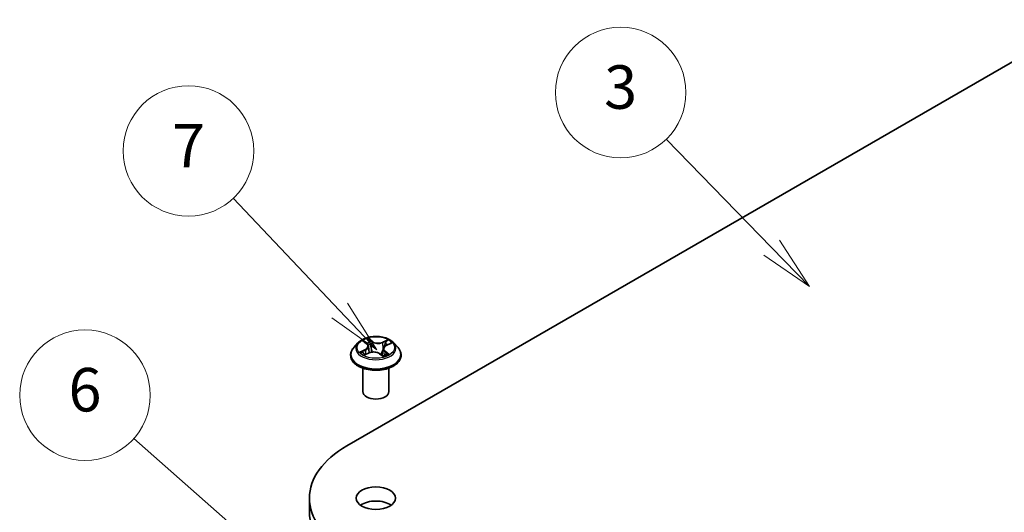
# Model space of a CAD drawing. Units: millimetres. Extents: x 0 to 7870, y 0 to 1546.
# Drawn here: x 121 to 144, y 76 to 87 of the extents above; entities that cross this region are included whole.
import ezdxf

# ---------------------------------------------------------------- set-up
doc = ezdxf.new("R2010")
doc.units = ezdxf.units.MM
for name, color, linetype, lineweight in [('Symbol (TK)', 100, 'Continuous', 18), ('Visible (ISO)', 7, 'Continuous', 35), ('Visible Narrow (ISO)', 7, 'Continuous', 25)]:
    doc.layers.add(name, color=color, linetype=linetype, lineweight=lineweight)
doc.styles.add('Note Text (TK2)', font='MS PGothic.ttf')

# ---------------------------------------------------------------- blocks, each defined once
blk = doc.blocks.new('バルーン1')
at = {"layer": 'Symbol (TK)', "color": 100}
for p, q in [((291.107, 172.05), (286.253, 177.038)), ((292.85, 170.258), (291.465, 172.398)), ((291.107, 172.05), (292.85, 170.258)), ((290.748, 171.701), (292.85, 170.258))]:
    blk.add_line(p, q, dxfattribs=at)
at = {"layer": 'Symbol (TK)'}
blk.add_circle((284.169, 179.181), 3, dxfattribs=at)
at = {"layer": 'Symbol (TK)', "color": 7, "insert": (284.169, 179.175), "char_height": 2, "attachment_point": 5, "style": 'Note Text (TK2)'}
blk.add_mtext('3', dxfattribs=at)
blk = doc.blocks.new('バルーン2')
at = {"layer": 'Symbol (TK)', "color": 100}
for p, q in [((271.256, 169.161), (266.368, 174.326)), ((272.974, 167.346), (271.619, 169.505)), ((270.893, 168.818), (272.974, 167.346)), ((271.256, 169.161), (272.974, 167.346))]:
    blk.add_line(p, q, dxfattribs=at)
at = {"layer": 'Symbol (TK)'}
blk.add_circle((264.313, 176.497), 3, dxfattribs=at)
at = {"layer": 'Symbol (TK)', "color": 7, "insert": (264.313, 176.48), "char_height": 2, "attachment_point": 5, "style": 'Note Text (TK2)'}
blk.add_mtext('7', dxfattribs=at)
blk = doc.blocks.new('バルーン3')
at = {"layer": 'Symbol (TK)', "color": 100}
for p, q in [((266.782, 158.877), (261.801, 163.282)), ((268.655, 157.221), (267.113, 159.251)), ((266.782, 158.877), (268.655, 157.221)), ((266.451, 158.502), (268.655, 157.221))]:
    blk.add_line(p, q, dxfattribs=at)
at = {"layer": 'Symbol (TK)'}
blk.add_circle((259.558, 165.266), 3, dxfattribs=at)
at = {"layer": 'Symbol (TK)', "color": 7, "insert": (259.558, 165.26), "char_height": 2, "attachment_point": 5, "style": 'Note Text (TK2)'}
blk.add_mtext('6', dxfattribs=at)

msp = doc.modelspace()

# ---------------------------------------------------------------- linework, layer by layer
at = {"layer": 'Visible (ISO)'}
for p, q in [((128.54578, 77.46778), (145.51634, 87.26574)), ((128.93233, 79.87121), (129.00239, 79.81562)), ((128.8003, 79.83717), (128.70109, 79.72649)), ((129.03849, 79.75692), (129.0547, 79.60593)), ((129.38243, 79.70004), (129.36522, 79.53979)), ((129.45349, 79.77966), (129.55177, 79.82406)), ((129.62062, 79.83717), (129.71983, 79.72649)), ((128.63046, 79.54985), (128.63046, 79.5565)), ((128.95547, 79.56424), (129.05681, 79.60681)), ((129.30168, 79.58667), (129.3756, 79.53213)), ((129.79046, 79.54985), (129.79046, 79.5565)), ((128.91046, 78.71702), (128.91046, 79.25558)), ((129.51046, 78.71702), (129.51046, 79.25558)), ((127.68467, 76.26753), (127.68467, 75.94093))]:
    msp.add_line(p, q, dxfattribs=at)
for centre, major_axis, start_param, end_param in [((129.21046, 78.71702), (-0.3, 0), 0, 3.14159265), ((130.62467, 76.26753), (-2.94, 0), 5.49778714, 7.06858347), ((129.21046, 75.94093), (-0.45, 0), 3.82126647, 5.60351149), ((130.62467, 75.94093), (-2.94, 0), 0, 0.78539816)]:
    msp.add_ellipse(centre, major_axis=major_axis, ratio=0.57735027, start_param=start_param, end_param=end_param, dxfattribs=at)
msp.add_ellipse((129.21046, 76.26753), major_axis=(0.45, 0), ratio=0.57735027, dxfattribs=at)
for points, knots in [([(129.62062, 79.83717), (129.59608, 79.86455), (129.56492, 79.88857), (129.49137, 79.92992), (129.44853, 79.94694), (129.35659, 79.97179), (129.30752, 79.97964), (129.20804, 79.98567), (129.15767, 79.9839), (129.06019, 79.97093), (129.01311, 79.95972), (128.92658, 79.92851), (128.88716, 79.90847), (128.83362, 79.87013), (128.81566, 79.8543), (128.8003, 79.83717)], [1.40184476, 1.40184476, 1.40184476, 1.40184476, 1.72285769, 1.72285769, 2.05728629, 2.05728629, 2.39036374, 2.39036374, 2.72167717, 2.72167717, 3.05341309, 3.05341309, 3.38739105, 3.38739105, 3.58830419, 3.58830419, 3.58830419, 3.58830419]), ([(128.70109, 79.72649), (128.69216, 79.71652), (128.68396, 79.70621), (128.66917, 79.68495), (128.66257, 79.67401), (128.65113, 79.65158), (128.64627, 79.64009), (128.63844, 79.6167), (128.63546, 79.6048), (128.63147, 79.58076), (128.63046, 79.56863), (128.63046, 79.5565)], [3.588304188, 3.588304188, 3.588304188, 3.588304188, 3.68381751, 3.68381751, 3.779330833, 3.779330833, 3.874844155, 3.874844155, 3.970357478, 3.970357478, 4.0658708, 4.0658708, 4.0658708, 4.0658708]), ([(129.03849, 79.75692), (129.03802, 79.76129), (129.03713, 79.76563), (129.03451, 79.77415), (129.03279, 79.77834), (129.0286, 79.78649), (129.02612, 79.79046), (129.02047, 79.79813), (129.01729, 79.80183), (129.01031, 79.80895), (129.00649, 79.81237), (129.00239, 79.81562)], [0.986181502, 0.986181502, 0.986181502, 0.986181502, 1.099613809, 1.099613809, 1.213046115, 1.213046115, 1.326478421, 1.326478421, 1.439910728, 1.439910728, 1.553343034, 1.553343034, 1.553343034, 1.553343034]), ([(129.30168, 79.58667), (129.29009, 79.59522), (129.27642, 79.60259), (129.24614, 79.61454), (129.22953, 79.61912), (129.1948, 79.62516), (129.17668, 79.62662), (129.14052, 79.62631), (129.12248, 79.62454), (129.08805, 79.61791), (129.07166, 79.61305), (129.05681, 79.60681)], [1.58824962, 1.58824962, 1.58824962, 1.58824962, 1.89542757, 1.89542757, 2.20260552, 2.20260552, 2.50978346, 2.50978346, 2.81696141, 2.81696141, 3.12413936, 3.12413936, 3.12413936, 3.12413936]), ([(129.45349, 79.77966), (129.44551, 79.77606), (129.43802, 79.77205), (129.42421, 79.76328), (129.41789, 79.75852), (129.4066, 79.74833), (129.40164, 79.7429), (129.39326, 79.73145), (129.38985, 79.72544), (129.38478, 79.71299), (129.38313, 79.70655), (129.38243, 79.70004)], [3.159045946, 3.159045946, 3.159045946, 3.159045946, 3.328030246, 3.328030246, 3.497014545, 3.497014545, 3.665998845, 3.665998845, 3.834983145, 3.834983145, 4.003967445, 4.003967445, 4.003967445, 4.003967445]), ([(129.79046, 79.5565), (129.79046, 79.56863), (129.78945, 79.58076), (129.78547, 79.6048), (129.78248, 79.6167), (129.77465, 79.64009), (129.7698, 79.65158), (129.75835, 79.67401), (129.75175, 79.68495), (129.73696, 79.70621), (129.72877, 79.71652), (129.71983, 79.72649)], [0.924278147, 0.924278147, 0.924278147, 0.924278147, 1.019791469, 1.019791469, 1.115304791, 1.115304791, 1.210818114, 1.210818114, 1.306331436, 1.306331436, 1.401844759, 1.401844759, 1.401844759, 1.401844759]), ([(128.63046, 79.54985), (128.63046, 79.51409), (128.63988, 79.47841), (128.67646, 79.41008), (128.70425, 79.37756), (128.77598, 79.31857), (128.82054, 79.29235), (128.92132, 79.24955), (128.97759, 79.23302), (129.0959, 79.21125), (129.15791, 79.20599), (129.28156, 79.20716), (129.34318, 79.21357), (129.46004, 79.23748), (129.51526, 79.255), (129.61385, 79.29968), (129.65719, 79.32686), (129.72712, 79.38855), (129.75383, 79.42306), (129.78363, 79.48889), (129.79046, 79.51935), (129.79046, 79.54985)], [4.0658708, 4.0658708, 4.0658708, 4.0658708, 4.36558138, 4.36558138, 4.67799236, 4.67799236, 5.0024854, 5.0024854, 5.32821334, 5.32821334, 5.65296381, 5.65296381, 5.97731867, 5.97731867, 6.30215277, 6.30215277, 6.62795016, 6.62795016, 6.95186521, 6.95186521, 7.20746345, 7.20746345, 7.20746345, 7.20746345]), ([(128.91793, 79.60647), (128.92039, 79.60364), (128.92315, 79.60074), (128.92926, 79.59483), (128.93262, 79.59182), (128.93993, 79.58576), (128.94389, 79.58271), (128.9524, 79.57664), (128.95695, 79.57361), (128.96297, 79.56988), (128.96418, 79.56915), (128.9654, 79.56841)], [4.533245996, 4.533245996, 4.533245996, 4.533245996, 4.604027091, 4.604027091, 4.674808187, 4.674808187, 4.745589282, 4.745589282, 4.816370377, 4.816370377, 4.833838844, 4.833838844, 4.833838844, 4.833838844]), ([(129.37408, 79.53325), (129.37975, 79.53499), (129.38531, 79.53681), (129.39737, 79.54102), (129.4038, 79.54345), (129.41624, 79.5485), (129.42224, 79.55113), (129.43375, 79.55654), (129.43927, 79.55932), (129.4498, 79.56501), (129.4548, 79.56792), (129.45953, 79.57086)], [6.12381553, 6.12381553, 6.12381553, 6.12381553, 6.180669029, 6.180669029, 6.250212496, 6.250212496, 6.319755963, 6.319755963, 6.38929943, 6.38929943, 6.458842897, 6.458842897, 6.458842897, 6.458842897])]:
    msp.add_open_spline(points, degree=3, knots=knots, dxfattribs=at)
at = {"layer": 'Visible Narrow (ISO)'}
for p, q in [((128.90443, 79.88875), (128.99618, 79.81595)), ((129.12518, 79.87216), (129.02909, 79.94306)), ((129.05692, 79.90574), (129.11733, 79.86117)), ((129.11733, 79.86117), (129.10589, 79.72041)), ((129.48632, 79.90616), (129.36024, 79.85319)), ((129.3661, 79.84109), (129.44536, 79.87439)), ((128.96332, 79.68024), (128.84052, 79.62476)), ((128.89226, 79.63338), (128.96946, 79.66826)), ((128.96946, 79.66826), (128.97548, 79.57265)), ((129.3661, 79.84109), (129.37465, 79.69872)), ((129.41669, 79.63216), (129.40947, 79.54575)), ((129.41669, 79.63216), (129.47437, 79.5864)), ((129.51649, 79.57021), (129.42475, 79.643)), ((129.4576, 79.77871), (129.5804, 79.83419)), ((128.9346, 79.55279), (129.06068, 79.60576)), ((129.29574, 79.58679), (129.39183, 79.51589))]:
    msp.add_line(p, q, dxfattribs=at)
msp.add_ellipse((129.21046, 79.72948), major_axis=(0.42829, 0), ratio=0.57735027, dxfattribs=at)
for centre, major_axis, ratio, start_param, end_param in [((129.21046, 79.72948), (-0.41201, 0), 0.57735027, 5.16822264, 5.54959168), ((128.95461, 79.86174), (-0.0084, -0.00542), 0.21138006, 0.89834369, 0.9416193), ((129.21046, 79.68412), (0.32244, 0), 0.57735027, 2.03741433, 2.30621101), ((129.04908, 79.90291), (-0.00871, -0.00492), 0.24424863, 1.14136725, 2.53654942), ((129.06944, 79.84939), (-0.00977, -0.00212), 0.19632253, 3.73901987, 5.09444299), ((129.12518, 79.864), (-0.00594, -0.00805), 0.64303272, 3.99554, 5.47906986), ((129.25972, 79.92549), (0.1808, 0), 0.57735027, 3.80556413, 5.34145387), ((129.25972, 79.93295), (-0.17084, 0), 0.57735027, 0.66397147, 2.19986121), ((129.36024, 79.84503), (0.00387, -0.00922), 0.48041753, 0.93951236, 2.42304223), ((129.45122, 79.87045), (-0.00759, 0.00651), 0.11603852, 0.79351613, 2.18869829), ((129.21046, 79.72948), (-0.41201, 0), 0.57735027, 3.59742631, 3.97879536), ((129.21046, 79.5743), (-0.57354, 0), 0.57735027, 5.8056187, 9.90234457), ((129.21046, 79.71462), (-0.46183, 0), 0.57735027, 5.8056187, 9.90234457), ((129.21046, 79.72948), (0.41201, 0), 0.57735027, 3.59742631, 3.97879536), ((128.8984, 79.62956), (-0.00244, -0.0097), 0.70584904, 4.48992004, 5.88510221), ((128.85804, 79.75792), (0.17084, 0), 0.57735027, 5.37636045, 6.91225019), ((128.96332, 79.67207), (0.00412, -0.00911), 0.50316556, 0.92643393, 2.40996379), ((128.85804, 79.75046), (0.1808, 0), 0.57735027, 5.37636045, 6.34508866), ((128.99618, 79.80779), (0.00622, 0.00783), 0.66020123, 0, 0.87678189), ((129.1612, 79.52601), (0.17084, 0), 0.57735027, 0.66397147, 2.19986121), ((129.09805, 79.71757), (-0.00977, -0.00212), 0.196286, 3.73901479, 5.09006074), ((129.56288, 79.70104), (-0.17084, 0), 0.57735027, 5.37636045, 6.91225019), ((129.38051, 79.69478), (-0.00948, 0.00318), 0.25514951, 4.63075407, 5.46157353), ((129.56288, 79.69358), (-0.1808, 0), 0.57735027, 6.22128195, 6.91225019), ((129.42475, 79.63484), (-0.00622, -0.00783), 0.66020123, 4.01837454, 5.50190441), ((129.42285, 79.82087), (-0.00948, 0.00318), 0.25517918, 4.1061417, 5.46156482), ((129.21046, 79.68412), (0.32244, 0), 0.57735027, 0.60364999, 0.82641836), ((129.4576, 79.77055), (-0.00412, 0.00911), 0.50316556, 5.55155645, 6.28318531), ((129.21046, 79.5565), (-0.58, 0), 0.57735027, 0, 3.14159265), ((129.21046, 79.54985), (0.58, 0), 0.57735027, 3.14159265, 6.28318531), ((128.9305, 79.60633), (-0.00841, -0.00541), 0.68695672, 5.02755308, 6.01575163), ((129.06068, 79.59759), (-0.00387, 0.00922), 0.48041753, 5.56463488, 6.28318531), ((129.29574, 79.57862), (0.00594, 0.00805), 0.64303272, 0, 0.85394734), ((129.21046, 79.72948), (0.41201, 0), 0.57735027, 5.16822264, 5.54959168), ((129.44103, 79.56513), (-0.00865, 0.00501), 0.76842179, 3.80979478, 4.11444125), ((129.46631, 79.58373), (0.00139, -0.0099), 0.84474099, 0.32879582, 1.72397798)]:
    msp.add_ellipse(centre, major_axis=major_axis, ratio=ratio, start_param=start_param, end_param=end_param, dxfattribs=at)
for points, knots in [([(128.95059, 79.85711), (128.94871, 79.86009), (128.94651, 79.86287), (128.94022, 79.86957), (128.93583, 79.87315), (128.92708, 79.87899), (128.92276, 79.88137), (128.91376, 79.88554), (128.90907, 79.88731), (128.90443, 79.88875)], [0, 0, 0, 0, 0.0059340385, 0.0059340385, 0.0154285, 0.0154285, 0.0237449879, 0.0237449879, 0.0323943032, 0.0323943032, 0.0323943032, 0.0323943032]), ([(128.90443, 79.88875), (128.90848, 79.8867), (128.91257, 79.88447), (128.92048, 79.87971), (128.9243, 79.8772), (128.92946, 79.87344), (128.93091, 79.87234), (128.93233, 79.87121)], [-0.0323943032, -0.0323943032, -0.0323943032, -0.0323943032, -0.0237449879, -0.0237449879, -0.0154285, -0.0154285, -0.012104304, -0.012104304, -0.012104304, -0.012104304]), ([(129.05692, 79.90574), (129.05415, 79.90917), (129.05152, 79.91268), (129.04497, 79.92164), (129.04124, 79.92697), (129.03469, 79.93592), (129.03187, 79.93964), (129.02909, 79.94306)], [-0.0320559737, -0.0320559737, -0.0320559737, -0.0320559737, -0.0236501899, -0.0236501899, -0.0102009359, -0.0102009359, 0.0003383294, 0.0003383294, 0.0003383294, 0.0003383294]), ([(129.02909, 79.94306), (129.03045, 79.93944), (129.03182, 79.9353), (129.03527, 79.92498), (129.03741, 79.9186), (129.04202, 79.90759), (129.04406, 79.90321), (129.04654, 79.89893)], [-0.0003383294, -0.0003383294, -0.0003383294, -0.0003383294, 0.0102009359, 0.0102009359, 0.0236501899, 0.0236501899, 0.0320559737, 0.0320559737, 0.0320559737, 0.0320559737]), ([(129.04654, 79.89893), (129.0508, 79.89159), (129.05459, 79.88372), (129.06098, 79.86735), (129.06356, 79.85885), (129.06541, 79.85038)], [-0.0289828459, -0.0289828459, -0.0289828459, -0.0289828459, -0.0145850634, -0.0145850634, 0, 0, 0, 0]), ([(129.07728, 79.85222), (129.07526, 79.86154), (129.07246, 79.87091), (129.06557, 79.88895), (129.0615, 79.89763), (129.05692, 79.90574)], [0, 0, 0, 0, 0.0145850634, 0.0145850634, 0.0289828459, 0.0289828459, 0.0289828459, 0.0289828459]), ([(129.06541, 79.85038), (129.07018, 79.82841), (129.07495, 79.80644), (129.0845, 79.76251), (129.08928, 79.74054), (129.09405, 79.71858)], [-0.0687798542, -0.0687798542, -0.0687798542, -0.0687798542, -0.0343899271, -0.0343899271, 0, 0, 0, 0]), ([(129.10589, 79.72041), (129.10112, 79.74238), (129.09635, 79.76435), (129.08682, 79.80828), (129.08205, 79.83025), (129.07728, 79.85222)], [0, 0, 0, 0, 0.0343899271, 0.0343899271, 0.0687798542, 0.0687798542, 0.0687798542, 0.0687798542]), ([(129.44536, 79.87439), (129.43912, 79.86711), (129.43349, 79.85915), (129.42391, 79.84243), (129.41996, 79.83366), (129.41698, 79.82481)], [0, 0, 0, 0, 0.014491423, 0.014491423, 0.0289828459, 0.0289828459, 0.0289828459, 0.0289828459]), ([(129.42891, 79.82104), (129.43163, 79.82909), (129.43525, 79.83704), (129.44406, 79.85219), (129.44924, 79.85939), (129.45501, 79.86596)], [-0.0289828459, -0.0289828459, -0.0289828459, -0.0289828459, -0.014491423, -0.014491423, 0, 0, 0, 0]), ([(129.48632, 79.90616), (129.48279, 79.90382), (129.47922, 79.90129), (129.47219, 79.89602), (129.46872, 79.8933), (129.46125, 79.88731), (129.45724, 79.884), (129.45057, 79.87855), (129.44798, 79.87644), (129.44536, 79.87439)], [-0.0323943032, -0.0323943032, -0.0323943032, -0.0323943032, -0.0237449879, -0.0237449879, -0.0154285, -0.0154285, -0.0059340385, -0.0059340385, 0, 0, 0, 0]), ([(129.45501, 79.86596), (129.45736, 79.86866), (129.45959, 79.87142), (129.4651, 79.87858), (129.4682, 79.88289), (129.47379, 79.89057), (129.47631, 79.89399), (129.48133, 79.90046), (129.48383, 79.90348), (129.48632, 79.90616)], [0, 0, 0, 0, 0.0059340385, 0.0059340385, 0.0154285, 0.0154285, 0.0237449879, 0.0237449879, 0.0323943032, 0.0323943032, 0.0323943032, 0.0323943032]), ([(128.89226, 79.63338), (128.88849, 79.63303), (128.88436, 79.63264), (128.87316, 79.63136), (128.86585, 79.63031), (128.85244, 79.62773), (128.84645, 79.62637), (128.84052, 79.62476)], [-0.0320559737, -0.0320559737, -0.0320559737, -0.0320559737, -0.0236501899, -0.0236501899, -0.0102009359, -0.0102009359, 0.0003383294, 0.0003383294, 0.0003383294, 0.0003383294]), ([(128.84052, 79.62476), (128.84679, 79.62555), (128.85313, 79.62586), (128.8672, 79.62566), (128.87479, 79.62489), (128.886, 79.62301), (128.89002, 79.62214), (128.8935, 79.62129)], [-0.0003383294, -0.0003383294, -0.0003383294, -0.0003383294, 0.0102009359, 0.0102009359, 0.0236501899, 0.0236501899, 0.0320559737, 0.0320559737, 0.0320559737, 0.0320559737]), ([(128.92436, 79.61015), (128.92054, 79.61609), (128.91581, 79.62111), (128.90495, 79.62892), (128.89885, 79.63172), (128.89226, 79.63338)], [0, 0, 0, 0, 0.0145850634, 0.0145850634, 0.0289828459, 0.0289828459, 0.0289828459, 0.0289828459]), ([(128.8935, 79.62129), (128.89944, 79.61984), (128.90494, 79.61734), (128.91276, 79.61174), (128.91548, 79.60927), (128.91792, 79.60647)], [-0.0289828459, -0.0289828459, -0.0289828459, -0.0289828459, -0.0145850634, -0.0145850634, -0.0058685786, -0.0058685786, -0.0058685786, -0.0058685786]), ([(129.09405, 79.71858), (129.10088, 79.6872), (129.10908, 79.65626), (129.11913, 79.62515), (129.11938, 79.62438), (129.11964, 79.62361)], [-0.0982412545, -0.0982412545, -0.0982412545, -0.0982412545, -0.0491206273, -0.0491206273, -0.0478753786, -0.0478753786, -0.0478753786, -0.0478753786]), ([(129.13018, 79.62489), (129.12981, 79.62611), (129.12943, 79.62733), (129.11994, 79.65867), (129.11227, 79.68934), (129.10589, 79.72041)], [0.047132256, 0.047132256, 0.047132256, 0.047132256, 0.0491206273, 0.0491206273, 0.0982412545, 0.0982412545, 0.0982412545, 0.0982412545]), ([(129.37465, 79.69872), (129.36513, 79.66894), (129.35456, 79.63973), (129.33696, 79.5973), (129.33086, 79.58349), (129.32436, 79.56993)], [0, 0, 0, 0, 0.0491206273, 0.0491206273, 0.0733038795, 0.0733038795, 0.0733038795, 0.0733038795]), ([(129.33229, 79.56408), (129.33952, 79.57813), (129.34628, 79.59248), (129.36251, 79.62937), (129.37151, 79.6522), (129.37979, 79.67544)], [-0.0742023751, -0.0742023751, -0.0742023751, -0.0742023751, -0.0491206273, -0.0491206273, -0.0107035065, -0.0107035065, -0.0107035065, -0.0107035065]), ([(129.41698, 79.82481), (129.40993, 79.80379), (129.40287, 79.78278), (129.38876, 79.74075), (129.38171, 79.71973), (129.37465, 79.69872)], [0, 0, 0, 0, 0.0343899271, 0.0343899271, 0.0687798542, 0.0687798542, 0.0687798542, 0.0687798542]), ([(129.40309, 79.74418), (129.40464, 79.74879), (129.40618, 79.7534), (129.41479, 79.77902), (129.42185, 79.80003), (129.42891, 79.82104)], [-0.0419343648, -0.0419343648, -0.0419343648, -0.0419343648, -0.0343899271, -0.0343899271, 0, 0, 0, 0]), ([(129.5804, 79.83419), (129.57413, 79.83341), (129.56779, 79.83214), (129.55372, 79.82795), (129.54613, 79.82471), (129.5369, 79.81878), (129.53464, 79.81714), (129.53252, 79.81537)], [-0.0003383294, -0.0003383294, -0.0003383294, -0.0003383294, 0.0102009359, 0.0102009359, 0.0236501899, 0.0236501899, 0.0282056519, 0.0282056519, 0.0282056519, 0.0282056519]), ([(129.55178, 79.82407), (129.55532, 79.82567), (129.55893, 79.82714), (129.56848, 79.8307), (129.57447, 79.83258), (129.5804, 79.83419)], [-0.0167504655, -0.0167504655, -0.0167504655, -0.0167504655, -0.0102009359, -0.0102009359, 0.0003383294, 0.0003383294, 0.0003383294, 0.0003383294]), ([(128.96103, 79.56657), (128.96041, 79.56661), (128.95981, 79.56661), (128.95582, 79.56653), (128.95272, 79.56578), (128.94713, 79.56334), (128.94461, 79.56178), (128.93959, 79.55785), (128.93709, 79.55547), (128.9346, 79.55279)], [0.0042673541, 0.0042673541, 0.0042673541, 0.0042673541, 0.0059340385, 0.0059340385, 0.0154285, 0.0154285, 0.0237449879, 0.0237449879, 0.0323943032, 0.0323943032, 0.0323943032, 0.0323943032]), ([(128.9346, 79.55279), (128.93813, 79.55513), (128.9417, 79.55731), (128.94866, 79.56114), (128.95206, 79.56281), (128.95547, 79.56424)], [-0.0323943032, -0.0323943032, -0.0323943032, -0.0323943032, -0.0237449879, -0.0237449879, -0.0155980357, -0.0155980357, -0.0155980357, -0.0155980357]), ([(129.39183, 79.51589), (129.39047, 79.51951), (129.3891, 79.52269), (129.38565, 79.52862), (129.38351, 79.531), (129.37893, 79.53292), (129.37693, 79.53319), (129.3745, 79.53294)], [-0.0003383294, -0.0003383294, -0.0003383294, -0.0003383294, 0.0102009359, 0.0102009359, 0.0236501899, 0.0236501899, 0.0319127203, 0.0319127203, 0.0319127203, 0.0319127203]), ([(129.37561, 79.53212), (129.37827, 79.53016), (129.38083, 79.5279), (129.38623, 79.52251), (129.38905, 79.51932), (129.39183, 79.51589)], [-0.0194538985, -0.0194538985, -0.0194538985, -0.0194538985, -0.0102009359, -0.0102009359, 0.0003383294, 0.0003383294, 0.0003383294, 0.0003383294]), ([(129.47437, 79.5864), (129.46925, 79.58568), (129.46447, 79.58373), (129.45593, 79.57747), (129.45218, 79.57315), (129.44908, 79.5678)], [0, 0, 0, 0, 0.014491423, 0.014491423, 0.0289828459, 0.0289828459, 0.0289828459, 0.0289828459]), ([(129.47033, 79.57474), (129.47221, 79.57499), (129.47441, 79.5752), (129.4807, 79.57554), (129.48509, 79.57553), (129.49384, 79.57492), (129.49816, 79.5744), (129.50716, 79.57277), (129.51185, 79.57164), (129.51649, 79.57021)], [0, 0, 0, 0, 0.0059340385, 0.0059340385, 0.0154285, 0.0154285, 0.0237449879, 0.0237449879, 0.0323943032, 0.0323943032, 0.0323943032, 0.0323943032]), ([(129.51649, 79.57021), (129.51244, 79.57225), (129.50835, 79.57413), (129.50044, 79.57749), (129.49662, 79.57898), (129.48873, 79.58185), (129.48469, 79.58319), (129.4786, 79.58511), (129.47639, 79.58578), (129.47437, 79.5864)], [-0.0323943032, -0.0323943032, -0.0323943032, -0.0323943032, -0.0237449879, -0.0237449879, -0.0154285, -0.0154285, -0.0059340385, -0.0059340385, 0, 0, 0, 0])]:
    msp.add_open_spline(points, degree=3, knots=knots, dxfattribs=at)
for points in [[(128.95108, 79.85633), (128.95092, 79.85659), (128.95075, 79.85685), (128.95059, 79.85711)], [(128.94004, 79.58575), (128.93481, 79.59389), (128.92958, 79.60202), (128.92436, 79.61015)], [(129.44908, 79.5678), (129.44819, 79.56627), (129.4473, 79.56473), (129.44641, 79.56319)], [(129.45953, 79.57086), (129.46286, 79.57293), (129.46649, 79.57423), (129.47033, 79.57474)]]:
    msp.add_open_spline(points, degree=3, dxfattribs=at)

# ---------------------------------------------------------------- block references
at = {"layer": 'Symbol (TK)', "xscale": 0.5, "yscale": 0.5, "zscale": 0.5}
for name in ['バルーン1', 'バルーン2', 'バルーン3']:
    msp.add_blockref(name, (-7.25, -4), dxfattribs=at)

doc.saveas('drawing.dxf')
